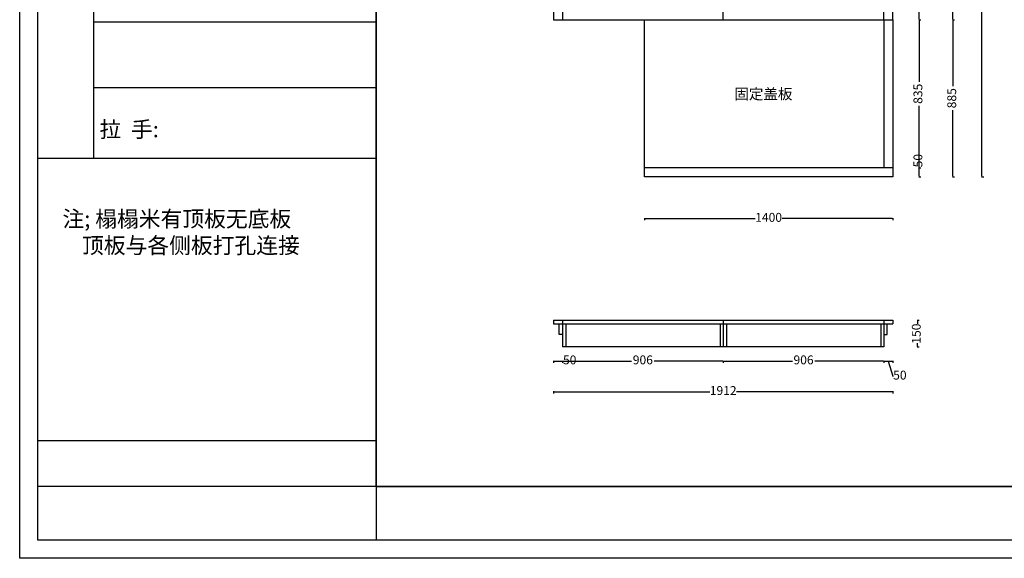
# Model space of a CAD drawing. Units: millimetres. Extents: x 318286 to 327583, y 19332 to 41627.
# Drawn here: x 318286 to 323838, y 34825 to 37860 of the extents above; entities that cross this region are included whole.
import ezdxf

# ---------------------------------------------------------------- set-up
doc = ezdxf.new("R2010")
doc.units = ezdxf.units.MM
doc.layers.add('细实线', color=7, linetype='Continuous')
doc.layers.add('门板', color=198, linetype='Continuous', lineweight=5)
doc.styles.get("Standard").update_dxf_attribs({"font": 'txt', "bigfont": 'gbcbig.shx'})
doc.styles.add('宋体', font='txt')
doc.dimstyles.new('ISO-25', dxfattribs={"dimtxt": 50, "dimasz": 2.5, "dimexe": 10, "dimexo": 10, "dimtad": 0, "dimdec": 0, "dimtxsty": 'Standard', "dimcen": 2.5, "dimadec": 0, "dimazin": 0, "dimtfac": 1, "dimtdec": 0, "dimtmove": 0, "dimatfit": 3, "dimfxl": 20, "dimfxlon": 1, "dimarcsym": 0})

# ---------------------------------------------------------------- blocks, each defined once
blk = doc.blocks.new('*D1')
at = {"color": 0, "lineweight": -2, "transparency": 16777216}
for p, q in [((321808.7, 36741.6), (321808.7, 36729.6)), ((321811.2, 36739.6), (322433, 36739.6)), ((323206.2, 36739.6), (322584.3, 36739.6)), ((323208.7, 36741.6), (323208.7, 36729.6))]:
    blk.add_line(p, q, dxfattribs=at)
at = {"color": 0, "transparency": 16777216}
for points in [[(321811.2, 36740), (321811.2, 36739.2), (321808.7, 36739.6)], [(323206.2, 36740), (323206.2, 36739.2), (323208.7, 36739.6)]]:
    blk.add_solid(points, dxfattribs=at)
at = {"layer": 'Defpoints', "color": 0, "transparency": 16777216}
for p in [(321808.7, 37128.7), (323208.7, 37128.7), (323208.7, 36739.6)]:
    blk.add_point(p, dxfattribs=at)
at = {"color": 0, "transparency": 16777216, "insert": (322508.7, 36739.6), "char_height": 50, "attachment_point": 5, "bg_fill": 3, "box_fill_scale": 1.1, "bg_fill_color": 256, "bg_fill_true_color": 13158600, "bg_fill_transparency": 13550764}
blk.add_mtext('1400', dxfattribs=at)
blk = doc.blocks.new('*D2')
at = {"color": 0, "lineweight": -2, "transparency": 16777216}
for p, q in [((323545.7, 37860.2), (323557.7, 37860.2)), ((323547.7, 37857.7), (323547.7, 37485)), ((323547.7, 36977.7), (323547.7, 37350.4)), ((323545.7, 36975.2), (323557.7, 36975.2))]:
    blk.add_line(p, q, dxfattribs=at)
at = {"color": 0, "transparency": 16777216}
for points in [[(323547.3, 37857.7), (323548.2, 37857.7), (323547.7, 37860.2)], [(323547.3, 36977.7), (323548.2, 36977.7), (323547.7, 36975.2)]]:
    blk.add_solid(points, dxfattribs=at)
at = {"layer": 'Defpoints', "color": 0, "transparency": 16777216}
for p in [(323208.7, 37860.2), (323547.7, 37860.2), (323208.7, 36975.2)]:
    blk.add_point(p, dxfattribs=at)
at = {"color": 0, "transparency": 16777216, "insert": (323547.7, 37417.7), "char_height": 50, "attachment_point": 5, "rotation": 90, "bg_fill": 3, "box_fill_scale": 1.1, "bg_fill_color": 256, "bg_fill_true_color": 13158600, "bg_fill_transparency": 1404608}
blk.add_mtext('885', dxfattribs=at)
blk = doc.blocks.new('*D3')
at = {"color": 0, "lineweight": -2, "transparency": 16777216}
for p, q in [((323545.7, 40255.2), (323557.7, 40255.2)), ((323547.7, 40252.7), (323547.7, 39150)), ((323547.7, 37862.7), (323547.7, 38965.4)), ((323545.7, 37860.2), (323557.7, 37860.2))]:
    blk.add_line(p, q, dxfattribs=at)
at = {"color": 0, "transparency": 16777216}
for points in [[(323547.3, 40252.7), (323548.2, 40252.7), (323547.7, 40255.2)], [(323547.3, 37862.7), (323548.2, 37862.7), (323547.7, 37860.2)]]:
    blk.add_solid(points, dxfattribs=at)
at = {"layer": 'Defpoints', "color": 0, "transparency": 16777216}
for p in [(323208.7, 40255.2), (323547.7, 40255.2), (323208.7, 37860.2)]:
    blk.add_point(p, dxfattribs=at)
at = {"color": 0, "transparency": 16777216, "insert": (323547.7, 39057.7), "char_height": 50, "attachment_point": 5, "rotation": 90, "bg_fill": 3, "box_fill_scale": 1.1, "bg_fill_color": 256, "bg_fill_true_color": 13158600, "bg_fill_transparency": 1404608}
blk.add_mtext('2395', dxfattribs=at)
blk = doc.blocks.new('*D9')
at = {"color": 0, "lineweight": -2, "transparency": 16777216}
for p, q in [((323357.1, 37025.2), (323357.1, 37027.7)), ((323355.1, 37025.2), (323367.1, 37025.2)), ((323355.1, 36975.2), (323367.1, 36975.2)), ((323357.1, 36977.7), (323357.1, 37022.7))]:
    blk.add_line(p, q, dxfattribs=at)
at = {"color": 0, "transparency": 16777216}
for points in [[(323356.7, 37022.7), (323357.5, 37022.7), (323357.1, 37025.2)], [(323356.7, 36977.7), (323357.5, 36977.7), (323357.1, 36975.2)]]:
    blk.add_solid(points, dxfattribs=at)
at = {"layer": 'Defpoints', "color": 0, "transparency": 16777216}
for p in [(323208.7, 37025.2), (323208.7, 36975.2)]:
    blk.add_point(p, dxfattribs=at)
at = {"color": 0, "transparency": 16777216, "insert": (323357.1, 37065.8), "char_height": 50, "attachment_point": 5, "rotation": 90, "bg_fill": 3, "box_fill_scale": 1.1, "bg_fill_color": 256, "bg_fill_true_color": 13158600, "bg_fill_transparency": 1405640}
blk.add_mtext('50', dxfattribs=at)
at = {"layer": 'Defpoints', "color": 0, "transparency": 16777216}
blk.add_point((323357.1, 37025.2), dxfattribs=at)
blk = doc.blocks.new('*D10')
at = {"color": 0, "lineweight": -2, "transparency": 16777216}
for p, q in [((323355.1, 37860.2), (323367.1, 37860.2)), ((323357.1, 37857.7), (323357.1, 37510)), ((323357.1, 37027.7), (323357.1, 37375.4)), ((323355.1, 37025.2), (323367.1, 37025.2))]:
    blk.add_line(p, q, dxfattribs=at)
at = {"color": 0, "transparency": 16777216}
for points in [[(323356.7, 37857.7), (323357.5, 37857.7), (323357.1, 37860.2)], [(323356.7, 37027.7), (323357.5, 37027.7), (323357.1, 37025.2)]]:
    blk.add_solid(points, dxfattribs=at)
at = {"layer": 'Defpoints', "color": 0, "transparency": 16777216}
for p in [(323208.7, 37860.2), (323357.1, 37860.2), (323208.7, 37025.2)]:
    blk.add_point(p, dxfattribs=at)
at = {"color": 0, "transparency": 16777216, "insert": (323357.1, 37442.7), "char_height": 50, "attachment_point": 5, "rotation": 90, "bg_fill": 3, "box_fill_scale": 1.1, "bg_fill_color": 256, "bg_fill_true_color": 13158600, "bg_fill_transparency": 4980831}
blk.add_mtext('835', dxfattribs=at)
blk = doc.blocks.new('*D11')
at = {"color": 0, "lineweight": -2, "transparency": 16777216}
for p, q in [((323355.1, 38641.2), (323367.1, 38641.2)), ((323357.1, 38638.7), (323357.1, 38309.7)), ((323357.1, 37862.7), (323357.1, 38191.8)), ((323355.1, 37860.2), (323367.1, 37860.2))]:
    blk.add_line(p, q, dxfattribs=at)
at = {"color": 0, "transparency": 16777216}
for points in [[(323356.7, 38638.7), (323357.5, 38638.7), (323357.1, 38641.2)], [(323356.7, 37862.7), (323357.5, 37862.7), (323357.1, 37860.2)]]:
    blk.add_solid(points, dxfattribs=at)
at = {"layer": 'Defpoints', "color": 0, "transparency": 16777216}
for p in [(323158.7, 38641.2), (323357.1, 38641.2), (323208.7, 37860.2)]:
    blk.add_point(p, dxfattribs=at)
at = {"color": 0, "transparency": 16777216, "insert": (323357.1, 38250.7), "char_height": 50, "attachment_point": 5, "rotation": 90, "bg_fill": 3, "box_fill_scale": 1.1, "bg_fill_color": 256, "bg_fill_true_color": 13158600, "bg_fill_transparency": 4980831}
blk.add_mtext('781', dxfattribs=at)
blk = doc.blocks.new('*D31')
at = {"color": 0, "lineweight": -2, "transparency": 16777216}
for p, q in [((321296.7, 35938.4), (321296.7, 35926.4)), ((321299.2, 35936.4), (321344.2, 35936.4)), ((321346.7, 35938.4), (321346.7, 35926.4)), ((321346.7, 35936.4), (321349.2, 35936.4))]:
    blk.add_line(p, q, dxfattribs=at)
at = {"color": 0, "transparency": 16777216}
for points in [[(321299.2, 35936.8), (321299.2, 35936), (321296.7, 35936.4)], [(321344.2, 35936.8), (321344.2, 35936), (321346.7, 35936.4)]]:
    blk.add_solid(points, dxfattribs=at)
at = {"layer": 'Defpoints', "color": 0, "transparency": 16777216}
for p in [(321296.7, 36165.9), (321346.7, 36165.9)]:
    blk.add_point(p, dxfattribs=at)
at = {"color": 0, "transparency": 16777216, "insert": (321387.3, 35936.4), "char_height": 50, "attachment_point": 5, "bg_fill": 3, "box_fill_scale": 1.1, "bg_fill_color": 256, "bg_fill_true_color": 13158600, "bg_fill_transparency": 1407704}
blk.add_mtext('50', dxfattribs=at)
at = {"layer": 'Defpoints', "color": 0, "transparency": 16777216}
blk.add_point((321346.7, 35936.4), dxfattribs=at)
blk = doc.blocks.new('*D32')
at = {"color": 0, "lineweight": -2, "transparency": 16777216}
for p, q in [((321346.7, 35938.4), (321346.7, 35926.4)), ((321349.2, 35936.4), (321736.5, 35936.4)), ((322250.2, 35936.4), (321862.8, 35936.4)), ((322252.7, 35938.4), (322252.7, 35926.4))]:
    blk.add_line(p, q, dxfattribs=at)
at = {"color": 0, "transparency": 16777216}
for points in [[(321349.2, 35936.8), (321349.2, 35936), (321346.7, 35936.4)], [(322250.2, 35936.8), (322250.2, 35936), (322252.7, 35936.4)]]:
    blk.add_solid(points, dxfattribs=at)
at = {"layer": 'Defpoints', "color": 0, "transparency": 16777216}
for p in [(321346.7, 36165.9), (322252.7, 36015.9), (322252.7, 35936.4)]:
    blk.add_point(p, dxfattribs=at)
at = {"color": 0, "transparency": 16777216, "insert": (321799.7, 35936.4), "char_height": 50, "attachment_point": 5, "bg_fill": 3, "box_fill_scale": 1.1, "bg_fill_color": 256, "bg_fill_true_color": 13158600, "bg_fill_transparency": 1407704}
blk.add_mtext('906', dxfattribs=at)
blk = doc.blocks.new('*D33')
at = {"color": 0, "lineweight": -2, "transparency": 16777216}
for p, q in [((322252.7, 35938.4), (322252.7, 35926.4)), ((322255.2, 35936.4), (322642.5, 35936.4)), ((323156.2, 35936.4), (322768.8, 35936.4)), ((323158.7, 35938.4), (323158.7, 35926.4))]:
    blk.add_line(p, q, dxfattribs=at)
at = {"color": 0, "transparency": 16777216}
for points in [[(322255.2, 35936.8), (322255.2, 35936), (322252.7, 35936.4)], [(323156.2, 35936.8), (323156.2, 35936), (323158.7, 35936.4)]]:
    blk.add_solid(points, dxfattribs=at)
at = {"layer": 'Defpoints', "color": 0, "transparency": 16777216}
for p in [(322252.7, 36015.9), (323158.7, 36015.9), (323158.7, 35936.4)]:
    blk.add_point(p, dxfattribs=at)
at = {"color": 0, "transparency": 16777216, "insert": (322705.7, 35936.4), "char_height": 50, "attachment_point": 5, "bg_fill": 3, "box_fill_scale": 1.1, "bg_fill_color": 256, "bg_fill_true_color": 13158600, "bg_fill_transparency": 13304556}
blk.add_mtext('906', dxfattribs=at)
blk = doc.blocks.new('*D34')
at = {"color": 0, "lineweight": -2, "transparency": 16777216}
for p, q in [((323158.7, 35938.4), (323158.7, 35926.4)), ((323161.2, 35936.4), (323206.2, 35936.4)), ((323183.7, 35936.4), (323209.4, 35850.4)), ((323208.7, 35938.4), (323208.7, 35926.4)), ((323209.4, 35850.4), (323210.7, 35850.4))]:
    blk.add_line(p, q, dxfattribs=at)
at = {"color": 0, "transparency": 16777216}
for points in [[(323161.2, 35936.8), (323161.2, 35936), (323158.7, 35936.4)], [(323206.2, 35936.8), (323206.2, 35936), (323208.7, 35936.4)]]:
    blk.add_solid(points, dxfattribs=at)
at = {"layer": 'Defpoints', "color": 0, "transparency": 16777216}
for p in [(323208.7, 36145.9), (323158.7, 36015.9), (323208.7, 35936.4)]:
    blk.add_point(p, dxfattribs=at)
at = {"color": 0, "transparency": 16777216, "insert": (323248.8, 35850.4), "char_height": 50, "attachment_point": 5, "bg_fill": 3, "box_fill_scale": 1.1, "bg_fill_color": 256, "bg_fill_true_color": 13158600, "bg_fill_transparency": 3955916}
blk.add_mtext('50', dxfattribs=at)
blk = doc.blocks.new('*D35')
at = {"color": 0, "lineweight": -2, "transparency": 16777216}
for p, q in [((321296.7, 35765.6), (321296.7, 35753.6)), ((321299.2, 35763.6), (322177, 35763.6)), ((323206.2, 35763.6), (322328.3, 35763.6)), ((323208.7, 35765.6), (323208.7, 35753.6))]:
    blk.add_line(p, q, dxfattribs=at)
at = {"color": 0, "transparency": 16777216}
for points in [[(321299.2, 35764), (321299.2, 35763.2), (321296.7, 35763.6)], [(323206.2, 35764), (323206.2, 35763.2), (323208.7, 35763.6)]]:
    blk.add_solid(points, dxfattribs=at)
at = {"layer": 'Defpoints', "color": 0, "transparency": 16777216}
for p in [(321296.7, 36145.9), (323208.7, 36145.9), (323208.7, 35763.6)]:
    blk.add_point(p, dxfattribs=at)
at = {"color": 0, "transparency": 16777216, "insert": (322252.7, 35763.6), "char_height": 50, "attachment_point": 5, "bg_fill": 3, "box_fill_scale": 1.1, "bg_fill_color": 256, "bg_fill_true_color": 13158600, "bg_fill_transparency": 1408220}
blk.add_mtext('1912', dxfattribs=at)
blk = doc.blocks.new('*D38')
at = {"color": 0, "lineweight": -2, "transparency": 16777216}
for p, q in [((323345.8, 36165.9), (323357.8, 36165.9)), ((323347.8, 36163.4), (323347.8, 36145.7)), ((323347.8, 36018.4), (323347.8, 36036.2)), ((323345.8, 36015.9), (323357.8, 36015.9))]:
    blk.add_line(p, q, dxfattribs=at)
at = {"color": 0, "transparency": 16777216}
for points in [[(323347.4, 36163.4), (323348.2, 36163.4), (323347.8, 36165.9)], [(323347.4, 36018.4), (323348.2, 36018.4), (323347.8, 36015.9)]]:
    blk.add_solid(points, dxfattribs=at)
at = {"layer": 'Defpoints', "color": 0, "transparency": 16777216}
for p in [(323158.7, 36165.9), (323158.7, 36015.9)]:
    blk.add_point(p, dxfattribs=at)
at = {"color": 0, "transparency": 16777216, "insert": (323347.8, 36090.9), "char_height": 50, "attachment_point": 5, "rotation": 90, "bg_fill": 3, "box_fill_scale": 1.1, "bg_fill_color": 256, "bg_fill_true_color": 13158600, "bg_fill_transparency": 1408736}
blk.add_mtext('150', dxfattribs=at)
at = {"layer": 'Defpoints', "color": 0, "transparency": 16777216}
blk.add_point((323347.8, 36165.9), dxfattribs=at)
blk = doc.blocks.new('*D41')
at = {"color": 0, "lineweight": -2, "transparency": 16777216}
for p, q in [((323709.8, 40255.2), (323721.8, 40255.2)), ((323711.8, 40252.7), (323711.8, 38703.3)), ((323711.8, 36977.7), (323711.8, 38527.1)), ((323709.8, 36975.2), (323721.8, 36975.2))]:
    blk.add_line(p, q, dxfattribs=at)
at = {"color": 0, "transparency": 16777216}
for points in [[(323711.4, 40252.7), (323712.3, 40252.7), (323711.8, 40255.2)], [(323711.4, 36977.7), (323712.3, 36977.7), (323711.8, 36975.2)]]:
    blk.add_solid(points, dxfattribs=at)
at = {"layer": 'Defpoints', "color": 0, "transparency": 16777216}
for p in [(323208.7, 40255.2), (323711.8, 40255.2), (323208.7, 36975.2)]:
    blk.add_point(p, dxfattribs=at)
at = {"color": 0, "transparency": 16777216, "insert": (323711.8, 38615.2), "char_height": 50, "attachment_point": 5, "rotation": 90, "bg_fill": 3, "box_fill_scale": 1.1, "bg_fill_color": 256, "bg_fill_true_color": 13158600, "bg_fill_transparency": 9500748}
blk.add_mtext('3280', dxfattribs=at)

msp = doc.modelspace()

# ---------------------------------------------------------------- linework, layer by layer
for p, q in [((321296.7, 40255.2), (321296.7, 37860.2)), ((321346.7, 40255.2), (321346.7, 37860.2)), ((323158.7, 37860.2), (323158.7, 40255.2)), ((323208.7, 37860.2), (323208.7, 40255.2)), ((322252.7, 37860.2), (322252.7, 40205.2)), ((321296.7, 37860.2), (323208.7, 37860.2)), ((321808.7, 36975.2), (321808.7, 37860.2)), ((323158.7, 37860.2), (323158.7, 37025.2)), ((323208.7, 37860.2), (323208.7, 36975.2)), ((323208.7, 37025.2), (321808.7, 37025.2)), ((323208.7, 36975.2), (321808.7, 36975.2)), ((321296.7, 36165.9), (323208.7, 36165.9)), ((321296.7, 36165.9), (321296.7, 36145.9)), ((321296.7, 36145.9), (323208.7, 36145.9)), ((321328.7, 36085.9), (321328.7, 36145.9)), ((321346.7, 36165.9), (321346.7, 36015.9)), ((321346.7, 36145.9), (321346.7, 36085.9)), ((321364.7, 36145.9), (321364.7, 36015.9)), ((322234.7, 36145.9), (322234.7, 36015.9)), ((322252.7, 36165.9), (322252.7, 36015.9)), ((322270.7, 36145.9), (322270.7, 36015.9)), ((323140.7, 36145.9), (323140.7, 36015.9)), ((323158.7, 36165.9), (323158.7, 36015.9)), ((323158.7, 36145.9), (323158.7, 36085.9)), ((323176.7, 36085.9), (323176.7, 36145.9)), ((323208.7, 36165.9), (323208.7, 36145.9)), ((321346.7, 36085.9), (321328.7, 36085.9)), ((323158.7, 36085.9), (323176.7, 36085.9)), ((323158.7, 36015.9), (321346.7, 36015.9))]:
    msp.add_line(p, q)
at = {"layer": '细实线', "color": 0, "linetype": 'ByBlock', "lineweight": -3}
for p, q in [((318286.2, 34824.5), (318286.2, 41627.4)), ((318286.2, 34824.5), (318286.2, 41627.4)), ((318286.2, 34824.5), (318286.2, 41627.4)), ((318388.9, 34927), (318388.9, 41524.9)), ((318388.9, 34927), (318388.9, 41524.9)), ((318388.9, 34927), (318388.9, 41524.9)), ((320295.6, 41524.9), (320295.6, 34927)), ((318702.7, 38755.7), (318702.7, 37077.8)), ((320295.6, 37845.9), (318702.7, 37845.9)), ((320295.6, 37475.8), (318702.7, 37475.8)), ((320295.6, 37077.8), (318388.9, 37077.8)), ((320295.6, 35485.8), (318388.9, 35485.8)), ((320295.6, 35230), (318388.9, 35230)), ((320295.6, 35230), (327480.6, 35230)), ((327480.6, 34927), (318388.9, 34927)), ((327480.6, 34927), (318388.9, 34927)), ((327480.6, 34927), (318388.9, 34927)), ((327583.1, 34824.5), (318286.2, 34824.5)), ((327583.1, 34824.5), (318286.2, 34824.5)), ((327583.1, 34824.5), (318286.2, 34824.5))]:
    msp.add_line(p, q, dxfattribs=at)
at = {"layer": '细实线'}
msp.add_lwpolyline([(320295.6, 41524.9), (327480.6, 41524.9), (327480.6, 35230), (320295.6, 35230)], close=True, dxfattribs=at)

# ---------------------------------------------------------------- texts
at = {"layer": '细实线', "char_height": 90, "width": 1822.485, "attachment_point": 1}
for s, insert in [('{\\fKaiTi|b0|i0|c134|p49;拉  手:}', (318736, 37287.3)), ('{\\fKaiTi|b0|i0|c134|p49;注; 榻榻米有顶板无底板\\P    顶板与各侧板打孔连接}', (318527.6, 36782.9))]:
    msp.add_mtext(s, dxfattribs=dict(at, insert=insert))
at = {"layer": '门板', "color": 0, "ltscale": 5, "insert": (322315.7, 37471.5), "char_height": 60, "width": 2176.456, "attachment_point": 1, "style": '宋体'}
msp.add_mtext('固定盖板', dxfattribs=at)

# ---------------------------------------------------------------- next in the draw order: dimensions: what is measured, and where the dimension line sits
for base, p1, p2, picture, middle in [((323208.7, 36739.6), (321808.7, 37128.7), (323208.7, 37128.7), '*D1', (322508.7, 36739.6)), ((321346.7, 35936.4), (321296.7, 36165.9), (321346.7, 36165.9), '*D31', (321387.3, 35936.4))]:
    dim = msp.add_linear_dim(base=base, p1=p1, p2=p2, dimstyle='ISO-25', override={"dimfxl": 2, "dimtfill": 1, "dimarcsym": 1})
    dim.commit()
    dim.dimension.update_dxf_attribs({"geometry": picture, "text_midpoint": middle})

# ---------------------------------------------------------------- next in the draw order: dimensions: what is measured, and where the dimension line sits
dim = msp.add_linear_dim(base=(323547.7, 37860.2), p1=(323208.7, 36975.2), p2=(323208.7, 37860.2), angle=90, dimstyle='ISO-25', override={"dimfxl": 2, "dimtfill": 1, "dimarcsym": 1})
dim.commit()
dim.dimension.update_dxf_attribs({"geometry": '*D2', "text_midpoint": (323547.7, 37417.7)})
dim = msp.add_linear_dim(base=(322252.7, 35936.4), p1=(321346.7, 36165.9), p2=(322252.7, 36015.9), dimstyle='ISO-25', override={"dimtmove": 1, "dimfxl": 2, "dimtfill": 1, "dimarcsym": 1})
dim.commit()
dim.dimension.update_dxf_attribs({"geometry": '*D32', "text_midpoint": (321799.7, 35936.4)})

# ---------------------------------------------------------------- next in the draw order: dimensions: what is measured, and where the dimension line sits
for base, p1, p2, override, picture, middle in [((323547.7, 40255.2), (323208.7, 37860.2), (323208.7, 40255.2), {"dimtmove": 1, "dimfxl": 2, "dimtfill": 1, "dimarcsym": 1}, '*D3', (323547.7, 39057.7)), ((323357.1, 37025.2), (323208.7, 36975.2), (323208.7, 37025.2), {"dimfxl": 2, "dimtfill": 1, "dimarcsym": 1}, '*D9', (323357.1, 37065.8))]:
    dim = msp.add_linear_dim(base=base, p1=p1, p2=p2, angle=90, dimstyle='ISO-25', override=override)
    dim.commit()
    dim.dimension.update_dxf_attribs({"geometry": picture, "text_midpoint": middle})
dim = msp.add_linear_dim(base=(323158.7, 35936.4), p1=(322252.7, 36015.9), p2=(323158.7, 36015.9), dimstyle='ISO-25', override={"dimtmove": 1, "dimfxl": 2, "dimtfill": 1, "dimarcsym": 1})
dim.commit()
dim.dimension.update_dxf_attribs({"geometry": '*D33', "text_midpoint": (322705.7, 35936.4)})

# ---------------------------------------------------------------- next in the draw order: dimensions: what is measured, and where the dimension line sits
dim = msp.add_linear_dim(base=(323357.1, 37860.2), p1=(323208.7, 37025.2), p2=(323208.7, 37860.2), angle=90, dimstyle='ISO-25', override={"dimtmove": 1, "dimfxl": 2, "dimtfill": 1, "dimarcsym": 1})
dim.commit()
dim.dimension.update_dxf_attribs({"geometry": '*D10', "text_midpoint": (323357.1, 37442.7)})
dim = msp.add_linear_dim(base=(323208.7, 35936.4), p1=(323158.7, 36015.9), p2=(323208.7, 36145.9), dimstyle='ISO-25', override={"dimtmove": 1, "dimfxl": 2, "dimtfill": 1, "dimarcsym": 1})
dim.commit()
dim.dimension.update_dxf_attribs({"geometry": '*D34', "text_midpoint": (323211.3, 35850.4)})

# ---------------------------------------------------------------- next in the draw order: dimensions: what is measured, and where the dimension line sits
dim = msp.add_linear_dim(base=(323357.1, 38641.2), p1=(323208.7, 37860.2), p2=(323158.7, 38641.2), angle=90, dimstyle='ISO-25', override={"dimtmove": 1, "dimfxl": 2, "dimtfill": 1, "dimarcsym": 1})
dim.commit()
dim.dimension.update_dxf_attribs({"geometry": '*D11', "text_midpoint": (323357.1, 38250.7)})
dim = msp.add_linear_dim(base=(323208.7, 35763.6), p1=(321296.7, 36145.9), p2=(323208.7, 36145.9), dimstyle='ISO-25', override={"dimfxl": 2, "dimtfill": 1, "dimarcsym": 1})
dim.commit()
dim.dimension.update_dxf_attribs({"geometry": '*D35', "text_midpoint": (322252.7, 35763.6)})

# ---------------------------------------------------------------- next in the draw order: dimensions: what is measured, and where the dimension line sits
for base, p1, p2, picture, middle in [((323711.8, 40255.2), (323208.7, 36975.2), (323208.7, 40255.2), '*D41', (323711.8, 38615.2)), ((323347.8, 36165.9), (323158.7, 36015.9), (323158.7, 36165.9), '*D38', (323347.8, 36090.9))]:
    dim = msp.add_linear_dim(base=base, p1=p1, p2=p2, angle=90, dimstyle='ISO-25', override={"dimfxl": 2, "dimtfill": 1, "dimarcsym": 1})
    dim.commit()
    dim.dimension.update_dxf_attribs({"geometry": picture, "text_midpoint": middle})

doc.saveas('drawing.dxf')
